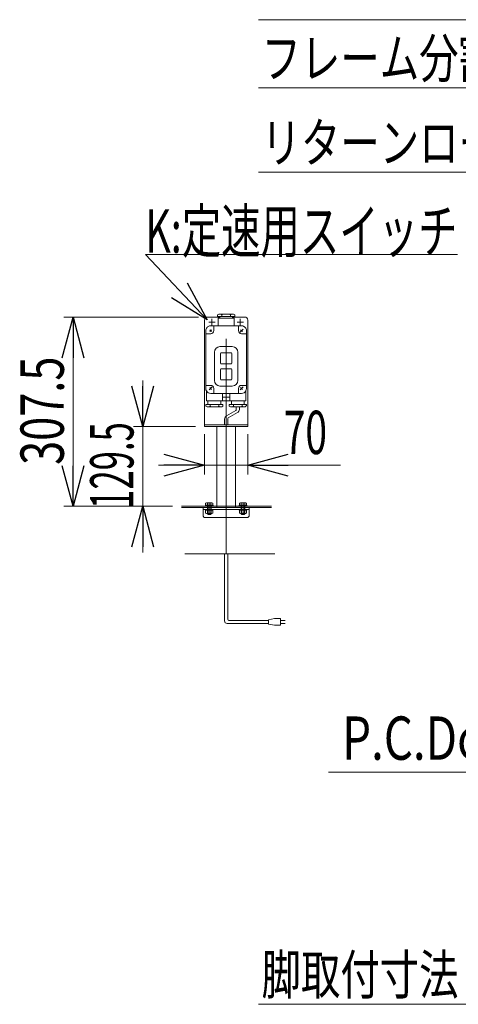
# Model space of a CAD drawing. Units: millimetres. Extents: x -4334 to 4334, y -2974 to 2973.
# Drawn here: x -3278 to -2566, y -389 to 1211 of the extents above; entities that cross this region are included whole.
import ezdxf
from ezdxf.enums import TextEntityAlignment as Align

# ---------------------------------------------------------------- set-up
doc = ezdxf.new("R2010")
doc.units = ezdxf.units.MM
doc.header["$LTSCALE"] = 5.5
doc.linetypes.add('CENTERX2', pattern=[101.6, 63.5, -12.7, 12.7, -12.7])
doc.linetypes.add('DASHED2', pattern=[9.525, 6.35, -3.175])
for name, color, linetype in [('2', 7, 'Continuous'), ('L-13', 7, 'Continuous'), ('Layer0015', 7, 'Continuous')]:
    doc.layers.add(name, color=color, linetype=linetype)
doc.styles.add('dcStyle0', font='ＭＳ Ｐゴシック')
doc.dimstyles.new('dc_Diam06', dxfattribs={"dimtxt": 70.4, "dimasz": 66.000042, "dimexe": 11, "dimexo": 11, "dimgap": 20, "dimtad": 2, "dimtih": 1, "dimtoh": 1, "dimdsep": 46, "dimtxsty": 'dcStyle0', "dimblk1": 'OPEN30', "dimblk2": 'OPEN30', "dimsah": 1, "dimcen": 0.09, "dimclrd": 2, "dimclre": 2, "dimclrt": 4, "dimadec": 0, "dimazin": 2, "dimtfac": 1, "dimtdec": 4, "dimtofl": 0, "dimtmove": 0, "dimatfit": 3, "dimfxl": 1, "dimarcsym": 1})
doc.dimstyles.new('dc_Rotated', dxfattribs={"dimtxt": 70.4, "dimasz": 66.000042, "dimexe": 20, "dimexo": 11, "dimgap": 20, "dimtad": 3, "dimdsep": 46, "dimtxsty": 'dcStyle0', "dimblk1": 'OPEN30', "dimblk2": 'OPEN30', "dimsah": 1, "dimcen": 0.09, "dimclrd": 2, "dimclre": 2, "dimclrt": 4, "dimadec": 0, "dimazin": 2, "dimtfac": 1, "dimtdec": 4, "dimtmove": 0, "dimatfit": 3, "dimfxl": 1, "dimarcsym": 1})

# ---------------------------------------------------------------- blocks, each defined once
blk = doc.blocks.new('_Open30')
at = {"color": 0, "linetype": 'ByBlock', "lineweight": -2}
for p, q in [((-1, 0.267949), (0, 0)), ((0, 0), (-1, -0.267949)), ((0, 0), (-1, 0))]:
    blk.add_line(p, q, dxfattribs=at)
blk = doc.blocks.new('*D30')
at = {"color": 2, "linetype": 'Continuous', "lineweight": 13}
for p, q in [((-2347, -11.5), (-2166.8, 358.1)), ((-2776.2, -11.5), (-2347, -11.5))]:
    blk.add_line(p, q, dxfattribs=at)
at = {"color": 2, "xscale": 66.0000617675363, "yscale": 65.99976610092016, "rotation": 64.00227224153302}
blk.add_blockref('_Open30', (-2166.8, 358.1), dxfattribs=at)
at = {"color": 4, "style": 'dcStyle0', "width": 0.750469}
blk.add_text('P.C.Dφ59.7', height=70.4, dxfattribs=at).set_placement((-2754.2, 8.5), (-2367, 8.5), align=Align.FIT)
blk = doc.blocks.new('*D31')
at = {"color": 2, "linetype": 'Continuous', "lineweight": 13}
for p, q in [((-2977.7, 537.9), (-2977.7, 472.3)), ((-2907.7, 537.9), (-2907.7, 472.3)), ((-3052.7, 487.3), (-2977.7, 487.3)), ((-2977.7, 487.3), (-2907.7, 487.3)), ((-2756.8, 487.3), (-2907.7, 487.3))]:
    blk.add_line(p, q, dxfattribs=at)
at = {"color": 2, "xscale": 66.0000617675363, "yscale": 65.99976610092016}
for p, rotation in [((-2977.7, 487.3), 360), ((-2907.7, 487.3), 180)]:
    blk.add_blockref('_Open30', p, dxfattribs=dict(at, rotation=rotation))
at = {"color": 2, "style": 'dcStyle0', "width": 0.6875}
blk.add_text('70', height=70.4, dxfattribs=at).set_placement((-2849.2, 505.3), (-2778.8, 505.3), align=Align.FIT)
blk = doc.blocks.new('DC_IMAGEDIMGROUP_3')
at = {"color": 2, "linetype": 'Continuous', "lineweight": 13}
for p, q in [((-3078.2, 624.9), (-3078.2, 549.9)), ((-2992.7, 549.9), (-3093.2, 549.9)), ((-3078.2, 420.4), (-3078.2, 549.9)), ((-3030.1, 420.4), (-3093.2, 420.4)), ((-3078.2, 345.4), (-3078.2, 420.4))]:
    blk.add_line(p, q, dxfattribs=at)
at = {"color": 2, "xscale": 66.0000617675363, "yscale": 65.99976610092016}
for p, rotation in [((-3078.2, 549.9), 270), ((-3078.2, 420.4), 90)]:
    blk.add_blockref('_Open30', p, dxfattribs=dict(at, rotation=rotation))
at = {"color": 2, "style": 'dcStyle0', "width": 0.62418}
blk.add_text('129.5', height=70.4, rotation=90, dxfattribs=at).set_placement((-3093.2, 416.3), (-3093.2, 557.1), align=Align.FIT)
blk = doc.blocks.new('*D33')
at = {"color": 2, "linetype": 'Continuous', "lineweight": 13}
for p, q in [((-2987.7, 727.9), (-3206.4, 727.9)), ((-3191.4, 420.4), (-3191.4, 727.9)), ((-3030.1, 420.4), (-3206.4, 420.4))]:
    blk.add_line(p, q, dxfattribs=at)
at = {"color": 2, "xscale": 66.0000617675363, "yscale": 65.99976610092016}
for p, rotation in [((-3191.4, 727.9), 90), ((-3191.4, 420.4), 270)]:
    blk.add_blockref('_Open30', p, dxfattribs=dict(at, rotation=rotation))
at = {"color": 2, "style": 'dcStyle0', "width": 0.780226}
blk.add_text('307.5', height=70.4, rotation=90, dxfattribs=at).set_placement((-3206.4, 487.7), (-3206.4, 663.7), align=Align.FIT)
blk = doc.blocks.new('DC_GROUP_W_FNSHOD_S_040_6_11')
at = {"color": 2, "linetype": 'Continuous', "lineweight": 13}
for p, q in [((-2973.4, 723.6), (-3073.9, 829.5)), ((-3073.9, 829.5), (-2567, 829.5))]:
    blk.add_line(p, q, dxfattribs=at)
at = {"color": 2, "xscale": 66.0000617675363, "yscale": 65.99976610092016, "rotation": 313.5174727332552}
blk.add_blockref('_Open30', (-2973.4, 723.6), dxfattribs=at)
at = {"color": 2, "style": 'dcStyle0', "width": 0.690256}
blk.add_text('K:定速用スイッチ', height=70.4, dxfattribs=at).set_placement((-3073.9, 832.5), (-2567, 832.5), align=Align.FIT)

msp = doc.modelspace()

# ---------------------------------------------------------------- linework, layer by layer
at = {"color": 2, "linetype": 'Continuous', "lineweight": 13}
for p, q in [((-2258.99, 1211.223), (-2890.071, 1211.223)), ((-2191.198, 1100.5), (-2890.071, 1100.5)), ((-2191.198, 963.186), (-2890.071, 963.186)), ((-2191.198, -388.927), (-2890.071, -388.927))]:
    msp.add_line(p, q, dxfattribs=at)
at = {"color": 3, "linetype": 'CENTERX2', "lineweight": 13}
msp.add_line((-2942.705, 343.41), (-2942.705, 738.98), dxfattribs=at)
at = {"color": 7, "linetype": 'Continuous', "lineweight": 13}
for p, q in [((-2977.705, 722.91), (-2977.705, 549.91)), ((-2953.205, 727.91), (-2972.705, 727.91)), ((-2912.705, 727.91), (-2932.205, 727.91)), ((-2907.705, 549.91), (-2907.705, 722.91)), ((-2977.705, 552.91), (-2907.705, 552.91)), ((-2977.705, 549.91), (-2907.705, 549.91)), ((-2957.705, 418.41), (-2957.705, 549.91)), ((-2927.705, 418.41), (-2927.705, 549.91)), ((-2957.705, 420.41), (-3015.105, 420.41)), ((-3015.105, 418.41), (-2957.705, 418.41)), ((-2927.705, 420.41), (-2868.814, 420.41)), ((-2927.705, 418.41), (-2869.27, 418.41)), ((-3009.636, 343.41), (-2863.801, 343.41))]:
    msp.add_line(p, q, dxfattribs=at)
at = {"color": 140, "linetype": 'Continuous', "lineweight": 13}
for p, q in [((-2927.205, 576.152), (-2942.205, 567.491)), ((-2926.205, 581.91), (-2926.205, 577.884)), ((-2921.205, 581.91), (-2921.205, 577.884)), ((-2945.205, 562.295), (-2945.205, 552.91)), ((-2940.205, 562.295), (-2940.205, 552.91)), ((-2924.205, 572.688), (-2939.205, 564.027)), ((-2945.205, 234.024), (-2945.205, 343.41)), ((-2940.205, 237.024), (-2940.205, 343.41)), ((-2874.153, 230.024), (-2941.205, 230.024)), ((-2874.153, 235.024), (-2938.205, 235.024)), ((-2864.153, 238.024), (-2874.153, 236.024)), ((-2874.153, 236.024), (-2874.153, 229.024)), ((-2874.153, 229.024), (-2864.153, 227.024)), ((-2854.153, 238.024), (-2864.153, 238.024)), ((-2864.153, 227.024), (-2854.153, 227.024)), ((-2854.153, 227.024), (-2854.153, 238.024)), ((-2854.153, 235.024), (-2846.653, 235.024)), ((-2846.653, 230.024), (-2854.153, 230.024))]:
    msp.add_line(p, q, dxfattribs=at)
at = {"color": 4, "linetype": 'DASHED2', "lineweight": 13}
msp.add_line((-2927.705, 420.41), (-2957.705, 420.41), dxfattribs=at)
at = {"color": 7, "linetype": 'Continuous', "lineweight": 13}
for centre, start, end in [((-2972.705, 722.91), 90, 180), ((-2912.705, 722.91), 0, 90)]:
    msp.add_arc(centre, 5, start, end, dxfattribs=at)
at = {"color": 140, "linetype": 'Continuous', "lineweight": 13}
for centre, radius, start, end in [((-2928.205, 577.884), 2, 300, 0), ((-2927.205, 577.884), 6, 300, 0), ((-2939.205, 562.295), 6, 120, 180), ((-2938.205, 562.295), 2, 120, 180), ((-2941.205, 234.024), 4, 180, 270), ((-2938.205, 237.024), 2, 180, 270)]:
    msp.add_arc(centre, radius, start, end, dxfattribs=at)
at = {"layer": '2', "color": 3, "linetype": 'CENTERX2', "lineweight": 13}
for p, q in [((-2965.705, 724.91), (-2965.705, 714.91)), ((-2919.705, 724.91), (-2919.705, 714.91)), ((-2970.705, 719.91), (-2960.705, 719.91)), ((-2969.119, 707.324), (-2966.29, 704.496)), ((-2966.29, 707.324), (-2969.119, 704.496)), ((-2924.705, 719.91), (-2914.705, 719.91)), ((-2920.18, 703.435), (-2915.23, 708.385)), ((-2919.119, 707.324), (-2916.29, 704.496)), ((-2970.18, 609.435), (-2965.23, 614.385)), ((-2969.119, 613.324), (-2966.29, 610.496)), ((-2920.18, 609.435), (-2915.23, 614.385)), ((-2919.119, 613.324), (-2916.29, 610.496)), ((-2947.705, 597.91), (-2937.705, 597.91))]:
    msp.add_line(p, q, dxfattribs=at)
at = {"layer": '2', "color": 7, "linetype": 'Continuous', "lineweight": 13}
for p, q in [((-2956.605, 731.813), (-2954.705, 732.91)), ((-2956.605, 731.813), (-2956.605, 728.91)), ((-2928.805, 728.91), (-2956.605, 728.91)), ((-2955.705, 713.91), (-2955.705, 725.41)), ((-2955.205, 725.91), (-2942.705, 725.91)), ((-2954.705, 732.91), (-2930.674, 732.91)), ((-2953.205, 728.91), (-2953.205, 725.91)), ((-2949.605, 731.834), (-2949.605, 728.91)), ((-2942.705, 725.91), (-2930.205, 725.91)), ((-2935.805, 731.813), (-2935.805, 728.91)), ((-2932.205, 725.91), (-2932.205, 728.91)), ((-2930.705, 732.91), (-2928.805, 731.813)), ((-2929.705, 725.41), (-2929.705, 713.91)), ((-2928.805, 728.91), (-2928.805, 731.813)), ((-2975.705, 611.91), (-2975.705, 705.91)), ((-2942.705, 713.91), (-2967.705, 713.91)), ((-2962.705, 713.91), (-2962.705, 705.91)), ((-2917.705, 713.91), (-2942.705, 713.91)), ((-2922.705, 705.91), (-2922.705, 713.91)), ((-2909.705, 705.91), (-2909.705, 611.91)), ((-2967.705, 700.91), (-2975.705, 700.91)), ((-2917.705, 700.91), (-2909.705, 700.91)), ((-2942.705, 679.91), (-2952.705, 679.91)), ((-2932.705, 679.91), (-2942.705, 679.91)), ((-2961.705, 670.91), (-2961.705, 624.91)), ((-2951.705, 668.91), (-2951.705, 652.91)), ((-2942.705, 669.91), (-2950.705, 669.91)), ((-2934.705, 669.91), (-2942.705, 669.91)), ((-2933.705, 652.91), (-2933.705, 668.91)), ((-2923.705, 624.91), (-2923.705, 670.91)), ((-2951.705, 642.91), (-2951.705, 626.91)), ((-2950.705, 651.91), (-2942.705, 651.91)), ((-2942.705, 643.91), (-2950.705, 643.91)), ((-2942.705, 651.91), (-2934.705, 651.91)), ((-2934.705, 643.91), (-2942.705, 643.91)), ((-2933.705, 626.91), (-2933.705, 642.91)), ((-2950.705, 625.91), (-2942.705, 625.91)), ((-2942.705, 625.91), (-2934.705, 625.91)), ((-2975.705, 616.91), (-2967.705, 616.91)), ((-2962.705, 611.91), (-2962.705, 603.91)), ((-2952.705, 615.91), (-2942.705, 615.91)), ((-2942.705, 615.91), (-2932.705, 615.91)), ((-2922.705, 603.91), (-2922.705, 611.91)), ((-2917.705, 616.91), (-2909.705, 616.91)), ((-2974.705, 608.037), (-2974.705, 592.41)), ((-2967.705, 603.91), (-2942.705, 603.91)), ((-2948.705, 592.41), (-2948.705, 603.91)), ((-2942.705, 603.91), (-2917.705, 603.91)), ((-2936.705, 603.91), (-2936.705, 592.41)), ((-2910.705, 592.41), (-2910.705, 608.037)), ((-2975.605, 585.91), (-2975.605, 583.007)), ((-2975.605, 585.91), (-2947.805, 585.91)), ((-2973.705, 581.91), (-2975.605, 583.007)), ((-2942.705, 591.91), (-2974.205, 591.91)), ((-2949.705, 581.91), (-2973.736, 581.91)), ((-2972.205, 591.91), (-2972.205, 585.91)), ((-2968.605, 583.007), (-2968.605, 585.91)), ((-2954.805, 582.987), (-2954.805, 585.91)), ((-2951.205, 585.91), (-2951.205, 591.91)), ((-2947.805, 583.007), (-2949.705, 581.91)), ((-2947.805, 585.91), (-2947.805, 583.007)), ((-2911.205, 591.91), (-2942.705, 591.91)), ((-2937.605, 585.91), (-2937.605, 583.007)), ((-2937.605, 585.91), (-2909.805, 585.91)), ((-2935.705, 581.91), (-2937.605, 583.007)), ((-2911.674, 581.91), (-2935.705, 581.91)), ((-2934.205, 591.91), (-2934.205, 585.91)), ((-2930.605, 585.91), (-2930.605, 582.987)), ((-2916.805, 585.91), (-2916.805, 583.007)), ((-2913.205, 585.91), (-2913.205, 591.91)), ((-2909.805, 584.007), (-2911.705, 581.91)), ((-2909.805, 584.007), (-2909.805, 585.91))]:
    msp.add_line(p, q, dxfattribs=at)
for centre, radius, start, end in [((-2955.205, 725.41), 0.5, 90, 180), ((-2952.339, 728.904), 4.008, 46.975124, 88.508408), ((-2946.87, 728.904), 4.008, 91.491592, 133.024876), ((-2938.566, 728.893), 4.019, 46.595902, 88.129186), ((-2933.043, 728.893), 4.019, 91.870814, 133.404098), ((-2930.205, 725.41), 0.5, 0, 90), ((-2967.705, 705.91), 8, 138.590378, 180), ((-2967.705, 705.91), 8, 120, 138.590378), ((-2967.705, 705.91), 8, 90, 120), ((-2967.705, 705.91), 5, 270, 0), ((-2917.705, 705.91), 5, 180, 270), ((-2917.705, 705.91), 8, 60, 90), ((-2917.705, 705.91), 8, 41.409622, 60), ((-2917.705, 705.91), 8, 0, 41.409622), ((-2952.705, 670.91), 9, 90, 180), ((-2932.705, 670.91), 9, 0, 90), ((-2950.705, 668.91), 1, 90, 180), ((-2934.705, 668.91), 1, 0, 90), ((-2950.705, 652.91), 1, 180, 270), ((-2950.705, 642.91), 1, 90, 180), ((-2934.705, 652.91), 1, 270, 0), ((-2934.705, 642.91), 1, 0, 90), ((-2952.705, 624.91), 9, 180, 270), ((-2950.705, 626.91), 1, 180, 270), ((-2934.705, 626.91), 1, 270, 0), ((-2932.705, 624.91), 9, 270, 0), ((-2967.705, 611.91), 8, 180, 208.955024), ((-2967.705, 611.91), 5, 0, 90), ((-2917.705, 611.91), 5, 90, 180), ((-2917.705, 611.91), 8, 331.044976, 0), ((-2967.705, 611.91), 8, 208.955024, 270), ((-2974.205, 592.41), 0.5, 180, 270), ((-2949.205, 592.41), 0.5, 270, 0), ((-2936.205, 592.41), 0.5, 180, 270), ((-2917.705, 611.91), 8, 270, 331.044976), ((-2911.205, 592.41), 0.5, 270, 0), ((-2971.366, 585.927), 4.019, 271.870814, 313.404098), ((-2965.843, 585.927), 4.019, 226.595902, 268.129186), ((-2957.539, 585.917), 4.008, 271.491592, 313.024876), ((-2952.07, 585.917), 4.008, 226.975124, 268.508408), ((-2933.339, 585.917), 4.008, 271.491592, 313.024876), ((-2927.87, 585.917), 4.008, 226.975124, 268.508408), ((-2919.566, 585.927), 4.019, 271.870814, 313.404098), ((-2914.043, 585.927), 4.019, 226.595902, 268.129186)]:
    msp.add_arc(centre, radius, start, end, dxfattribs=at)
at = {"layer": 'L-13', "color": 7, "linetype": 'Continuous', "lineweight": 13}
for p, q in [((-2980.205, 404.41), (-2980.205, 418.41)), ((-2980.205, 418.41), (-2905.205, 418.41)), ((-2905.205, 418.41), (-2905.205, 404.41)), ((-2905.205, 415.41), (-2980.205, 415.41)), ((-2980.205, 404.41), (-2978.205, 402.41)), ((-2907.205, 402.41), (-2978.205, 402.41)), ((-2907.205, 402.41), (-2905.205, 404.41))]:
    msp.add_line(p, q, dxfattribs=at)
at = {"layer": 'Layer0015', "color": 7, "linetype": 'Continuous', "lineweight": 13}
for p, q in [((-2976.455, 422.01), (-2963.955, 422.01)), ((-2976.455, 420.41), (-2976.455, 422.01)), ((-2975.978, 422.01), (-2975.978, 425.564)), ((-2974.535, 426.01), (-2965.875, 426.01)), ((-2973.091, 425.564), (-2973.091, 422.01)), ((-2967.318, 425.564), (-2967.318, 422.01)), ((-2964.431, 425.564), (-2964.431, 422.01)), ((-2963.955, 422.01), (-2963.955, 420.41)), ((-2921.455, 422.01), (-2908.955, 422.01)), ((-2921.455, 420.41), (-2921.455, 422.01)), ((-2920.978, 422.01), (-2920.978, 425.564)), ((-2919.535, 426.01), (-2910.875, 426.01)), ((-2918.091, 422.01), (-2918.091, 425.564)), ((-2912.318, 422.01), (-2912.318, 425.564)), ((-2909.431, 425.564), (-2909.431, 422.01)), ((-2908.955, 422.01), (-2908.955, 420.41)), ((-2976.305, 413.91), (-2976.305, 415.41)), ((-2964.105, 413.91), (-2976.305, 413.91)), ((-2975.978, 409.357), (-2975.978, 413.91)), ((-2965.875, 408.91), (-2974.535, 408.91)), ((-2972.205, 406.91), (-2973.205, 407.91)), ((-2973.091, 409.357), (-2973.091, 413.91)), ((-2968.205, 406.91), (-2972.205, 406.91)), ((-2967.205, 407.91), (-2968.205, 406.91)), ((-2967.318, 409.357), (-2967.318, 413.91)), ((-2964.431, 413.91), (-2964.431, 409.357)), ((-2964.105, 415.41), (-2964.105, 413.91)), ((-2921.305, 413.91), (-2921.305, 415.41)), ((-2909.105, 413.91), (-2921.305, 413.91)), ((-2920.978, 409.357), (-2920.978, 413.91)), ((-2910.875, 408.91), (-2919.535, 408.91)), ((-2917.205, 406.91), (-2918.205, 407.91)), ((-2918.091, 413.91), (-2918.091, 409.357)), ((-2913.205, 406.91), (-2917.205, 406.91)), ((-2912.205, 407.91), (-2913.205, 406.91)), ((-2912.318, 413.91), (-2912.318, 409.357)), ((-2909.431, 413.91), (-2909.431, 409.357)), ((-2909.105, 415.41), (-2909.105, 413.91))]:
    msp.add_line(p, q, dxfattribs=at)
at = {"layer": 'Layer0015', "color": 6, "linetype": 'Continuous', "lineweight": 13}
for p, q in [((-2973.405, 422.01), (-2973.405, 420.41)), ((-2967.005, 422.01), (-2967.005, 420.41)), ((-2918.405, 420.41), (-2918.405, 422.01)), ((-2912.005, 420.41), (-2912.005, 422.01)), ((-2973.255, 413.91), (-2973.255, 415.41)), ((-2967.155, 413.91), (-2967.155, 415.41)), ((-2918.255, 415.41), (-2918.255, 413.91)), ((-2912.155, 415.41), (-2912.155, 413.91))]:
    msp.add_line(p, q, dxfattribs=at)
at = {"layer": 'Layer0015', "color": 4, "linetype": 'DASHED2', "lineweight": 13}
for p, q in [((-2973.205, 407.91), (-2973.205, 422.01)), ((-2967.205, 421.072), (-2973.205, 421.072)), ((-2967.205, 422.01), (-2967.205, 407.91)), ((-2918.205, 407.91), (-2918.205, 422.01)), ((-2912.205, 421.072), (-2918.205, 421.072)), ((-2912.205, 422.01), (-2912.205, 407.91))]:
    msp.add_line(p, q, dxfattribs=at)
at = {"layer": 'Layer0015', "color": 3, "linetype": 'DASHED2', "lineweight": 13}
for p, q in [((-2972.663, 421.072), (-2973.205, 422.01)), ((-2972.663, 407.369), (-2972.663, 421.072)), ((-2967.205, 422.01), (-2967.746, 421.072)), ((-2967.746, 421.072), (-2967.746, 407.369)), ((-2917.663, 421.072), (-2918.205, 422.01)), ((-2917.663, 407.369), (-2917.663, 421.072)), ((-2912.205, 422.01), (-2912.746, 421.072)), ((-2912.746, 421.072), (-2912.746, 407.369))]:
    msp.add_line(p, q, dxfattribs=at)
at = {"layer": 'Layer0015', "color": 3, "linetype": 'CENTERX2', "lineweight": 13}
for p, q in [((-2970.205, 426.01), (-2970.205, 406.91)), ((-2915.205, 406.91), (-2915.205, 426.01))]:
    msp.add_line(p, q, dxfattribs=at)
at = {"layer": 'Layer0015', "color": 3, "linetype": 'Continuous', "lineweight": 13}
for p, q in [((-2967.205, 407.91), (-2973.205, 407.91)), ((-2912.205, 407.91), (-2918.205, 407.91))]:
    msp.add_line(p, q, dxfattribs=at)
at = {"layer": 'Layer0015', "color": 7, "linetype": 'Continuous', "lineweight": 13}
for centre, radius, start, end in [((-2974.535, 423.454), 2.556, 55.615753, 124.384247), ((-2970.205, 416.457), 9.553, 72.412046, 107.587954), ((-2965.875, 423.454), 2.556, 55.615753, 124.384247), ((-2919.535, 423.454), 2.556, 55.615753, 124.384247), ((-2915.205, 416.457), 9.553, 72.412046, 107.587954), ((-2910.875, 423.454), 2.556, 55.615753, 124.384247), ((-2974.535, 411.466), 2.556, 235.615753, 304.384247), ((-2970.205, 418.464), 9.553, 252.412046, 287.587954), ((-2965.875, 411.466), 2.556, 235.615753, 304.384247), ((-2919.535, 411.466), 2.556, 235.615753, 304.384247), ((-2915.205, 418.464), 9.553, 252.412046, 287.587954), ((-2910.875, 411.466), 2.556, 235.615753, 304.384247)]:
    msp.add_arc(centre, radius, start, end, dxfattribs=at)

# ---------------------------------------------------------------- block references
at = {"linetype": 'Continuous'}
for name in ['DC_GROUP_W_FNSHOD_S_040_6_11', 'DC_IMAGEDIMGROUP_3']:
    msp.add_blockref(name, (0, 0), dxfattribs=at)

# ---------------------------------------------------------------- texts
at = {"color": 2, "style": 'dcStyle0'}
for s, width, p, p2 in [('フレーム分割寸法', 0.7243, (-2885.151, 1116.72), (-2373.151, 1116.72)), ('リターンローラピッチ', 0.811121, (-2885.151, 979.407), (-2245.151, 979.407)), ('脚取付寸法', 0.6875, (-2885.151, -372.707), (-2565.151, -372.707))]:
    msp.add_text(s, height=64, dxfattribs=dict(at, width=width)).set_placement(p, p2, align=Align.FIT)

# ---------------------------------------------------------------- dimensions: what is measured, and where the dimension line sits
at = {"linetype": 'Continuous', "lineweight": 13}
dim = msp.add_linear_dim(base=(-3191.391, 727.91), p1=(-3019.105, 420.41), p2=(-2976.705, 727.91), angle=90, dimstyle='dc_Rotated', override={"dimtxt": 70.4, "dimasz": 66.000042, "dimexe": 15, "dimexo": 11, "dimgap": 15, "dimtad": 3, "dimtih": 0, "dimtoh": 0, "dimdec": 2, "dimlfac": 1, "dimzin": 8, "dimtxsty": 'dcStyle0', "dimblk1": 'Open30', "dimblk2": 'Open30', "dimsah": 1, "dimclrd": 2, "dimclre": 2, "dimclrt": 2, "dimazin": 2, "dimtofl": 1, "dimtolj": 0, "dimtzin": 8, "dimarcsym": 1}, dxfattribs=at)
dim.commit()
dim.dimension.update_dxf_attribs({"geometry": '*D33', "text_midpoint": (-3191.391, 575.66), "dimtype": 160})
dim = msp.add_linear_dim(base=(-2907.705, 487.275), p1=(-2977.705, 548.91), p2=(-2907.705, 548.91), dimstyle='dc_Rotated', override={"dimtxt": 70.4, "dimasz": 66.000042, "dimexe": 15, "dimexo": 11, "dimgap": 18, "dimtad": 3, "dimtih": 0, "dimtoh": 0, "dimdec": 2, "dimlfac": 1, "dimzin": 8, "dimtxsty": 'dcStyle0', "dimblk1": 'Open30', "dimblk2": 'Open30', "dimsah": 1, "dimclrd": 2, "dimclre": 2, "dimclrt": 2, "dimazin": 2, "dimtofl": 1, "dimtolj": 0, "dimtzin": 8, "dimarcsym": 1}, dxfattribs=at)
dim.commit()
dim.dimension.update_dxf_attribs({"geometry": '*D31', "text_midpoint": (-2814.038, 487.275), "dimtype": 160})
dim = msp.add_diameter_dim_2p(p1=(-2140.965, 411.02), p2=(-2166.432, 358.8), text='P.C.Dφ59.7', dimstyle='dc_Diam06', override={"dimtxt": 70.4, "dimasz": 66.000042, "dimexe": 11, "dimexo": 11, "dimgap": 20, "dimtad": 2, "dimdec": 2, "dimlfac": 1, "dimzin": 8, "dimtxsty": 'dcStyle0', "dimblk1": 'Open30', "dimblk2": 'Open30', "dimsah": 1, "dimclrd": 2, "dimclre": 2, "dimclrt": 4, "dimazin": 2, "dimtolj": 0, "dimtzin": 8, "dimarcsym": 1}, dxfattribs=at)
dim.commit()
dim.dimension.update_dxf_attribs({"geometry": '*D30', "text_midpoint": (-2560.64, -11.539), "dimtype": 163})

doc.saveas('drawing.dxf')
